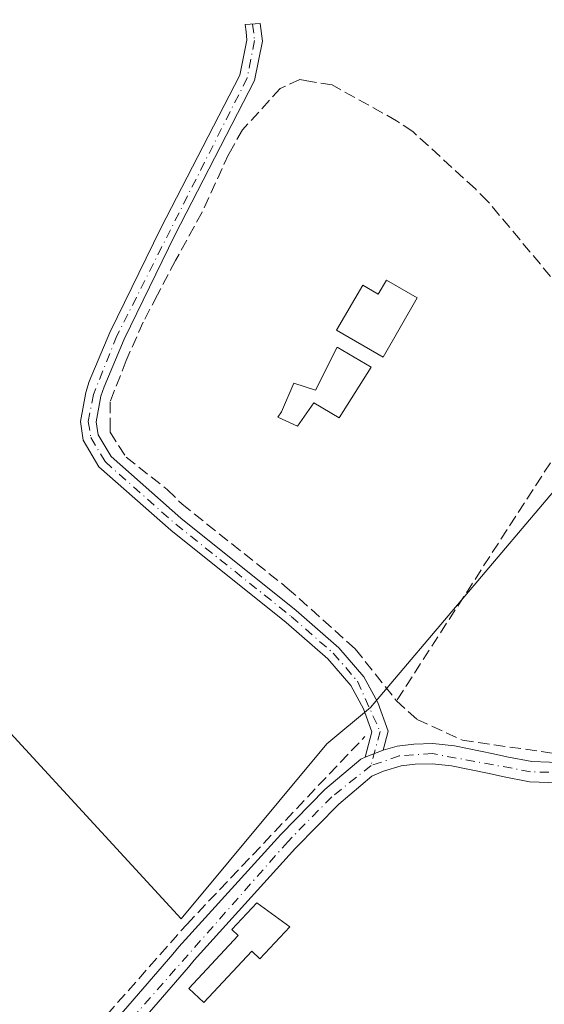
# Model space of a CAD drawing. Units: metres. Extents: x 607104 to 608417, y 4669106 to 4671424.
# Drawn here: x 607559 to 607635, y 4669310 to 4669453 of the extents above; entities that cross this region are included whole.
import ezdxf

# ---------------------------------------------------------------- set-up
doc = ezdxf.new("R2010")
doc.units = ezdxf.units.M
doc.header["$MEASUREMENT"] = 0
doc.linetypes.add('DGN Style 3', pattern=[2.307223458686699, 1.648016756204785, -0.6592067024819142])
doc.linetypes.add('DGN Style 4', pattern=[2.6384748266838614, 1.318413404963828, -0.6592067024819142, 0.001648016756204785, -0.6592067024819142])
for name, color, linetype, lineweight in [('Camino Cxs', 7, 'Continuous', 0), ('Camino eje', 30, 'DGN Style 4', 13), ('Corriente artificial lineal', 4, 'DGN Style 3', 13), ('Cultivos herbáceos CxS', 92, 'Continuous', 0), ('Edificación ligera', 1, 'Continuous', 0), ('Edificación ligera Cxs', 1, 'Continuous', 0), ('Muro lineal', 1, 'DGN Style 3', 13)]:
    doc.layers.add(name, color=color, linetype=linetype, lineweight=lineweight)

msp = doc.modelspace()

# ---------------------------------------------------------------- linework, layer by layer
at = {"layer": 'Camino Cxs', "color": 7, "linetype": 'Continuous', "lineweight": 0, "extrusion": (-0.0003333162199134253, -0.0001307625172097966, 0.9999999359007289), "elevation": -533.7668296470882, "flags": 128}
msp.add_lwpolyline([(607609.0694541618, 4669346.250223498), (607611.6694543512, 4669347.270223509)], dxfattribs=at)
msp.add_lwpolyline([(607609.0694541618, 4669346.250223498), (607611.6694543512, 4669347.270223509)], dxfattribs=at)
at = {"layer": 'Camino Cxs', "color": 7, "linetype": 'Continuous', "lineweight": 0}
msp.add_polyline3d([(607611.6101000002, 4669347.300100001, 279.3356000000058), (607609.0100999996, 4669346.280099999, 279.334600000002), (607609.9600999998, 4669349.940099999, 279.4020000000019), (607608.7500999998, 4669353.2601, 279.3481000000029), (607606.9401000004, 4669356.620100001, 279.2632000000012), (607603.5800999999, 4669360.5101, 279.1166999999987), (607597.5601000005, 4669365.770099999, 279.0985999999975), (607580.8400999998, 4669379.1501, 279.0690000000032), (607570.4501, 4669388.3301, 279.023199999996), (607568.1801000005, 4669392.1501, 279.1107999999949), (607567.7701000003, 4669394.880100001, 279.195200000002), (607568.5601000005, 4669399.0801, 279.2167000000045), (607569.0601000005, 4669400.6801, 279.2081000000035), (607572.0301000001, 4669407.7501, 279.3555999999954), (607579.4302000003, 4669422.880100001, 278.7948999999935), (607590.8400999998, 4669445.0101, 278.511599999998), (607591.8400999998, 4669450.110099999, 278.444399999993), (607591.7500999998, 4669451.300100001, 278.4403000000021), (607591.6117000004, 4669452.3739, 278.4352000000072), (607593.8065999999, 4669452.484400001, 278.6275000000023), (607594.1201, 4669449.970100001, 278.7249000000011), (607592.9901000002, 4669444.2501, 278.6864999999962), (607581.4501, 4669421.870100001, 278.9787999999971), (607574.0900999998, 4669406.8101, 279.4018999999971), (607571.1901000004, 4669399.9001, 279.3776000000071), (607570.7500999998, 4669398.530099999, 279.3062999999966), (607570.0601000005, 4669394.840100001, 279.1815999999963), (607570.3501000004, 4669392.920100001, 279.1108999999997), (607572.2100999998, 4669389.790100001, 279.0576000000001), (607582.2901, 4669380.880100001, 279.0875999999989), (607599.0100999996, 4669367.5101, 279.0809000000008), (607605.1901000004, 4669362.110099999, 279.1272000000026), (607608.8101000005, 4669357.9101, 279.3439999999973), (607610.8202000001, 4669354.190099999, 279.508600000001), (607612.3300999999, 4669350.050100001, 279.5108999999939)], close=True, dxfattribs=at)
for points in [[(607609.0100999996, 4669346.280099999, 279.334600000002), (607609.9600999998, 4669349.940099999, 279.4020000000019), (607608.7500999998, 4669353.2601, 279.3481000000029), (607606.9401000004, 4669356.620100001, 279.2632000000012), (607603.5800999999, 4669360.5101, 279.1166999999987), (607597.5601000005, 4669365.770099999, 279.0985999999975), (607580.8400999998, 4669379.1501, 279.0690000000032), (607570.4501, 4669388.3301, 279.023199999996), (607568.1801000005, 4669392.1501, 279.1107999999949), (607567.7701000003, 4669394.880100001, 279.195200000002), (607568.5601000005, 4669399.0801, 279.2167000000045), (607569.0601000005, 4669400.6801, 279.2081000000035), (607572.0301000001, 4669407.7501, 279.3555999999954), (607579.4302000003, 4669422.880100001, 278.7948999999935), (607590.8400999998, 4669445.0101, 278.511599999998), (607591.8400999998, 4669450.110099999, 278.444399999993), (607591.7500999998, 4669451.300100001, 278.4403000000021), (607591.6117000004, 4669452.3739, 278.4352000000072), (607593.8065999999, 4669452.484400001, 278.6275000000023), (607594.1201, 4669449.970100001, 278.7249000000011), (607592.9901000002, 4669444.2501, 278.6864999999962), (607581.4501, 4669421.870100001, 278.9787999999971), (607574.0900999998, 4669406.8101, 279.4018999999971), (607571.1901000004, 4669399.9001, 279.3776000000071), (607570.7500999998, 4669398.530099999, 279.3062999999966), (607570.0601000005, 4669394.840100001, 279.1815999999963), (607570.3501000004, 4669392.920100001, 279.1108999999997), (607572.2100999998, 4669389.790100001, 279.0576000000001), (607582.2901, 4669380.880100001, 279.0875999999989), (607599.0100999996, 4669367.5101, 279.0809000000008), (607605.1901000004, 4669362.110099999, 279.1272000000026), (607608.8101000005, 4669357.9101, 279.3439999999973), (607610.8202000001, 4669354.190099999, 279.508600000001), (607612.3300999999, 4669350.050100001, 279.5108999999939), (607611.6101000002, 4669347.300100001, 279.3356000000058)], [(607611.6101000002, 4669347.300100001, 279.3356000000058), (607613.6501000002, 4669347.880100001, 279.6018999999943), (607616.0301000001, 4669348.1501, 280.2143999999971), (607618.7901, 4669348.2401, 280.6174000000028), (607621.9301000005, 4669347.9101, 280.4934000000067), (607627.5701000001, 4669346.770099999, 280.0252000000037), (607629.4801000003, 4669346.3201, 279.9719999999944), (607633.1101000002, 4669345.620100001, 279.9244000000036), (607638.2600999996, 4669345.450099999, 280.0979999999981), (607642.5601000005, 4669345.940099999, 280.6989999999932), (607648.4301000005, 4669347.030099999, 280.0823999999994), (607654.9901000002, 4669349.5801, 279.5241999999998), (607656.4901000002, 4669350.220100001, 279.6892999999982), (607659.2600999996, 4669352.2401, 279.9305000000023), (607663.7200999996, 4669357.0101, 279.3160000000062), (607671.0900999998, 4669365.420100001, 279.2428000000073), (607679.6684999998, 4669382.8259, 279.1398000000045), (607683.8437000001, 4669388.812899999, 279.2124999999942), (607685.8768999996, 4669394.294700001, 279.1244000000006)], [(607675.6752000004, 4669368.5493, 279.209400000007), (607673.3601000002, 4669363.5701, 279.357799999998), (607665.8901000004, 4669355.050100001, 279.5099999999948), (607661.2100999998, 4669350.040100001, 279.6762000000017), (607657.9401000004, 4669347.6601, 279.501099999994), (607656.1001000004, 4669346.880100001, 279.462400000004), (607649.2401000002, 4669344.210100001, 279.4428000000044), (607643.0000999998, 4669343.040100001, 279.5592000000034), (607638.3701, 4669342.520099999, 279.360400000005), (607632.7801000001, 4669342.700099999, 279.3861999999936), (607628.8701, 4669343.460100001, 279.4055999999982), (607626.9401000004, 4669343.9101, 279.4492000000027), (607621.4901000002, 4669345.020099999, 279.6977999999945), (607618.6801000005, 4669345.3101, 279.7137999999977), (607616.2401000002, 4669345.2301, 279.5619000000006), (607614.2200999996, 4669345.0001, 279.3592999999965), (607611.6401000004, 4669344.2601, 279.2136000000028), (607609.9401000004, 4669343.4901, 279.2522000000026), (607605.1601, 4669339.450099999, 279.2933000000049), (607598.8901000004, 4669333.0701, 280.1794999999984), (607584.2301000003, 4669316.880100001, 280.297900000005), (607583.4200999998, 4669315.870100001, 280.2228000000032), (607566.8101000005, 4669296.670100001, 279.9357000000018), (607563.4801000003, 4669293.5701, 280.2373999999982)], [(607564.7100999998, 4669298.700099999, 279.9565000000002), (607581.1700999998, 4669317.7501, 279.898000000001), (607582.0100999996, 4669318.790100001, 279.8187000000034), (607596.7701000003, 4669335.0701, 280.6201000000001), (607603.1700999998, 4669341.600099999, 279.4472999999998), (607608.3601000002, 4669345.9801, 279.341499999995), (607609.0100999996, 4669346.280099999, 279.334600000002), (607611.6101000002, 4669347.300100001, 279.3356000000058), (607613.6501000002, 4669347.880100001, 279.6018999999943), (607616.0301000001, 4669348.1501, 280.2143999999971), (607618.7901, 4669348.2401, 280.6174000000028), (607621.9301000005, 4669347.9101, 280.4934000000067), (607627.5701000001, 4669346.770099999, 280.0252000000037), (607629.4801000003, 4669346.3201, 279.9719999999944), (607633.1101000002, 4669345.620100001, 279.9244000000036), (607638.2600999996, 4669345.450099999, 280.0979999999981)], [(607506.2401000002, 4669255.0601, 280.6349999999948), (607518.0601000005, 4669261.6801, 282.0084999999963), (607526.2100999998, 4669267.0101, 280.9179000000004), (607535.4401000004, 4669274.040100001, 280.491599999994), (607536.2600999996, 4669274.850099999, 280.4710000000051), (607550.8901000004, 4669285.890100001, 280.2841999999946), (607564.7100999998, 4669298.700099999, 279.9565000000002), (607581.1700999998, 4669317.7501, 279.898000000001), (607582.0100999996, 4669318.790100001, 279.8187000000034), (607596.7701000003, 4669335.0701, 280.6201000000001), (607603.1700999998, 4669341.600099999, 279.4472999999998), (607608.3601000002, 4669345.9801, 279.341499999995), (607609.0100999996, 4669346.280099999, 279.334600000002)], [(607638.3701, 4669342.520099999, 279.360400000005), (607632.7801000001, 4669342.700099999, 279.3861999999936), (607628.8701, 4669343.460100001, 279.4055999999982), (607626.9401000004, 4669343.9101, 279.4492000000027), (607621.4901000002, 4669345.020099999, 279.6977999999945), (607618.6801000005, 4669345.3101, 279.7137999999977), (607616.2401000002, 4669345.2301, 279.5619000000006), (607614.2200999996, 4669345.0001, 279.3592999999965), (607611.6401000004, 4669344.2601, 279.2136000000028), (607609.9401000004, 4669343.4901, 279.2522000000026), (607605.1601, 4669339.450099999, 279.2933000000049), (607598.8901000004, 4669333.0701, 280.1794999999984), (607584.2301000003, 4669316.880100001, 280.297900000005), (607583.4200999998, 4669315.870100001, 280.2228000000032), (607566.8101000005, 4669296.670100001, 279.9357000000018)]]:
    msp.add_polyline3d(points, dxfattribs=at)
at = {"layer": 'Camino eje', "color": 30, "linetype": 'DGN Style 4', "lineweight": 13}
for points in [[(607592.6977000004, 4669452.4286, 278.4856), (607592.9801000003, 4669450.040100001, 278.5415000000066), (607591.9151, 4669444.630100001, 278.582899999994), (607573.0601000005, 4669407.280099999, 279.4556000000011), (607569.6551000001, 4669398.8051, 279.2703000000038), (607568.9151, 4669394.860099999, 279.1885000000038), (607569.2651000004, 4669392.5351, 279.1100000000006), (607571.3300999999, 4669389.0601, 279.0445000000037), (607581.5651000004, 4669380.015100001, 279.0840999999928), (607598.2851, 4669366.640100001, 279.0951999999961), (607604.3850999996, 4669361.3101, 279.1306999999942), (607607.8750999998, 4669357.265100001, 279.3236000000034), (607611.1451000003, 4669349.995100001, 279.4551999999967), (607609.8586999997, 4669345.057700001, 279.2927000000054)], [(607674.0040999996, 4669368.2119, 279.2189000000071), (607672.2251000004, 4669364.495100001, 279.2749999999942), (607660.2351000002, 4669351.140100001, 279.7887000000046), (607657.2150999998, 4669348.940099999, 279.6322999999975), (607648.8350999998, 4669345.620100001, 279.7467999999935), (607638.3151000004, 4669343.985099999, 279.7317000000039), (607632.9451000001, 4669344.1601, 279.652900000001), (607618.7351000002, 4669346.7751, 280.0406999999978), (607613.9351000005, 4669346.440099999, 279.472299999994), (607609.8586999997, 4669345.057700001, 279.2927000000054)], [(607609.8586999997, 4669345.057700001, 279.2927000000054), (607604.1651, 4669340.5251, 279.3776000000071), (607597.8300999999, 4669334.0701, 280.3224000000046), (607565.7600999996, 4669297.6851, 279.9394000000029), (607561.5595000006, 4669293.786499999, 280.2246000000014)]]:
    msp.add_polyline3d(points, dxfattribs=at)
at = {"layer": 'Corriente artificial lineal', "color": 4, "linetype": 'DGN Style 3', "lineweight": 13}
msp.add_polyline3d([(607508.2690000003, 4669258.8123, 280.3447000000015), (607533.5100999996, 4669274.6601, 280.0449999999983), (607552.6300999997, 4669289.020099999, 279.8141000000033), (607562.4700999996, 4669298.610099999, 279.6913000000059), (607583.1601, 4669322.050100001, 279.2679000000062), (607608.9700999996, 4669349.270099999, 279.2212)], dxfattribs=at)
at = {"layer": 'Cultivos herbáceos CxS', "color": 92, "linetype": 'Continuous', "lineweight": 0}
for points in [[(607705.4647000004, 4669529.2435, 277.4946000000054), (607687.3744999999, 4669492.160300001, 277.6450999999943), (607669.2451, 4669452.851700001, 277.9017000000022), (607666.3629000002, 4669440.602299999, 278.1542999999947), (607658.4360999997, 4669422.5887, 278.5409999999974), (607648.3485000003, 4669415.383500001, 278.3803999999946), (607641.8629000002, 4669399.531500001, 278.8840999999957), (607636.8195000002, 4669385.840700001, 278.7943999999989), (607637.1001000004, 4669385.705900001, 278.7868000000017), (607609.7779000001, 4669353.4509, 279.2116999999998), (607603.4550999999, 4669348.1787, 279.0691999999981), (607582.3766999999, 4669322.8751, 279.2127000000037), (607545.4901000002, 4669362.9407, 278.7434999999969)], [(607545.4901000002, 4669362.9407, 278.7434999999969), (607582.3766999999, 4669322.8751, 279.2127000000037), (607603.4550999999, 4669348.1787, 279.0691999999981), (607609.7779000001, 4669353.4509, 279.2116999999998), (607637.1001000004, 4669385.705900001, 278.7868000000017), (607672.8466999996, 4669368.547300001, 279.0436999999947), (607666.9939000001, 4669360.241699999, 279.0513000000064), (607661.7178999997, 4669351.327099999, 279.0446999999986), (607660.3651000002, 4669348.1779, 279.1296000000002), (607671.1782999998, 4669342.048900001, 279.0847000000067), (607681.4435000002, 4669332.362700001, 279.0390999999945), (607689.5528999995, 4669327.676300001, 279.1110999999946), (607694.0904999999, 4669322.873299999, 279.6618000000017), (607703.1974999999, 4669322.2181, 280.2875000000058), (607708.8384999996, 4669322.5887, 279.7351999999955), (607717.0055000001, 4669321.442100001, 279.0167999999976), (607721.1716999998, 4669306.5189, 279.0764999999956)], [(607637.1001000004, 4669385.705900001, 278.7868000000017), (607609.7779000001, 4669353.4509, 279.2116999999998), (607603.4550999999, 4669348.1787, 279.0691999999981), (607582.3766999999, 4669322.8751, 279.2127000000037), (607545.4901000002, 4669362.9407, 278.7434999999969)]]:
    msp.add_polyline3d(points, dxfattribs=at)
at = {"layer": 'Edificación ligera', "color": 1, "linetype": 'Continuous', "lineweight": 0}
msp.add_polyline3d([(607612.0694000004, 4669415.339299999, 278.7488000000012), (607616.5310000004, 4669412.7586, 278.8570000000037), (607611.5876000002, 4669404.212300001, 279.6168000000035), (607604.8408000004, 4669408.114900001, 278.9508999999962), (607608.6390000005, 4669414.597300001, 278.7378000000026), (607610.8877999998, 4669413.296499999, 278.7440999999963), (607612.0694000004, 4669415.339299999, 278.7488000000012)], dxfattribs=at)
at = {"layer": 'Edificación ligera Cxs', "color": 1, "linetype": 'Continuous', "lineweight": 0, "flags": 128}
for points, elevation in [([(607612.0694000004, 4669415.339299999), (607616.5310000004, 4669412.7586), (607611.5876000002, 4669404.212300001), (607604.8408000004, 4669408.114900001), (607608.6390000005, 4669414.597300001), (607610.8877999998, 4669413.296499999)], 279.6168000000034), ([(607609.8535000002, 4669402.743600001), (607605.2092000004, 4669395.387700001), (607601.5401, 4669397.590100001), (607599.2100999998, 4669394.220100001), (607596.3601000002, 4669395.5101), (607596.8800999997, 4669396.290100001), (607598.6901000004, 4669400.440099999), (607601.8000999996, 4669399.4001), (607604.9201999997, 4669405.620100001)], 280.8965000000026), ([(607598.1101000002, 4669321.720100001), (607593.7600999996, 4669317.0701), (607592.5701000001, 4669318.1801), (607585.6201, 4669310.7301), (607583.4600999998, 4669312.7501), (607590.6300999997, 4669320.4301), (607589.6901000004, 4669321.300100001), (607593.3201000001, 4669325.190099999)], 280.7795000000041)]:
    msp.add_lwpolyline(points, close=True, dxfattribs=dict(at, elevation=elevation))
at = {"layer": 'Edificación ligera Cxs', "color": 1, "linetype": 'Continuous', "lineweight": 0}
for points in [[(607609.8535000002, 4669402.743600001, 280.5311999999976), (607605.2092000004, 4669395.387700001, 280.5751000000019), (607601.5401, 4669397.590100001, 280.8965000000026), (607599.2100999998, 4669394.220100001, 279.6129999999976), (607596.3601000002, 4669395.5101, 279.6460999999982), (607596.8800999997, 4669396.290100001, 279.8004999999976), (607598.6901000004, 4669400.440099999, 279.7700999999943), (607601.8000999996, 4669399.4001, 280.6791999999987), (607604.9201999997, 4669405.620100001, 279.6974999999948), (607609.8535000002, 4669402.743600001, 280.5311999999976)], [(607598.1101000002, 4669321.720100001, 280.4514000000054), (607593.7600999996, 4669317.0701, 280.3959999999934), (607592.5701000001, 4669318.1801, 280.7513000000035), (607585.6201, 4669310.7301, 280.3506000000052), (607583.4600999998, 4669312.7501, 280.4281999999948), (607590.6300999997, 4669320.4301, 280.6895999999979), (607589.6901000004, 4669321.300100001, 280.4896000000008), (607593.3201000001, 4669325.190099999, 280.7795000000042), (607598.1101000002, 4669321.720100001, 280.4514000000054)]]:
    msp.add_polyline3d(points, dxfattribs=at)
at = {"layer": 'Muro lineal', "color": 1, "linetype": 'DGN Style 3', "lineweight": 13, "extrusion": (-0.003545549281681436, -0.005487841259552393, 0.9999786561115198), "elevation": -27498.86263662291, "flags": 128}
msp.add_lwpolyline([(607634.2349745071, 4669310.242647862), (607610.7041179393, 4669273.82209943)], dxfattribs=at)
at = {"layer": 'Muro lineal', "color": 1, "linetype": 'DGN Style 3', "lineweight": 13}
for points in [[(607635.8400999998, 4669415.860099999, 278.7868000000017), (607626.7701000003, 4669426.7501, 280.8910999999935), (607624.9501, 4669428.5601, 280.6790000000037), (607615.8800999997, 4669436.860099999, 281.5286999999953), (607613.5500999996, 4669438.420100001, 281.5611999999965), (607604.2100999998, 4669443.610099999, 281.8353999999963), (607601.1001000004, 4669444.120100001, 280.7133000000031), (607599.5500999996, 4669444.380100001, 280.0948999999964), (607596.7001, 4669443.090100001, 279.0301000000036), (607591.2500999998, 4669437.130100001, 278.7885999999999), (607589.2402999997, 4669433.611300001, 278.7835000000051), (607585.3805999998, 4669425.180600001, 278.9165999999968), (607581.5548, 4669418.202400001, 278.9927000000025), (607578.9115000004, 4669413.195, 279.1637000000046), (607576.8477999996, 4669409.265900001, 279.2382000000071), (607574.3901000004, 4669403.690099999, 279.4171000000061), (607572.0601000005, 4669397.720100001, 279.2939000000042), (607572.0601000005, 4669394.870100001, 279.1719000000012), (607572.0601000005, 4669393.3201, 279.108699999997), (607574.3901000004, 4669389.690099999, 279.0283000000054), (607580.3501000004, 4669385.020099999, 279.0785000000033), (607582.4301000005, 4669382.940099999, 279.0755000000063), (607597.7200999996, 4669370.7601, 279.055600000007), (607607.5701000001, 4669361.940099999, 279.1229000000022), (607613.5301000001, 4669354.420100001, 280.1429000000062)], [(607613.5301000001, 4669354.420100001, 280.1429000000062), (607616.5301000001, 4669351.710100001, 282.1879000000045), (607623.0701000001, 4669348.710100001, 280.6953000000067), (607636.0500999996, 4669346.860099999, 280.280899999998), (607646.9200999998, 4669347.870100001, 280.3960999999982), (607655.0100999996, 4669351.340100001, 279.5476000000053), (607662.9801000003, 4669358.300100001, 279.2044000000024), (607670.5301000001, 4669368.210100001, 279.1793000000035), (607676.8000999996, 4669379.2301, 279.1717000000062), (607684.7301000003, 4669394.300100001, 279.1386000000057), (607684.8300999999, 4669394.800100001, 279.1187999999966), (607642.5301000001, 4669399.870100001, 279.7339000000065)]]:
    msp.add_polyline3d(points, dxfattribs=at)

doc.saveas('drawing.dxf')
